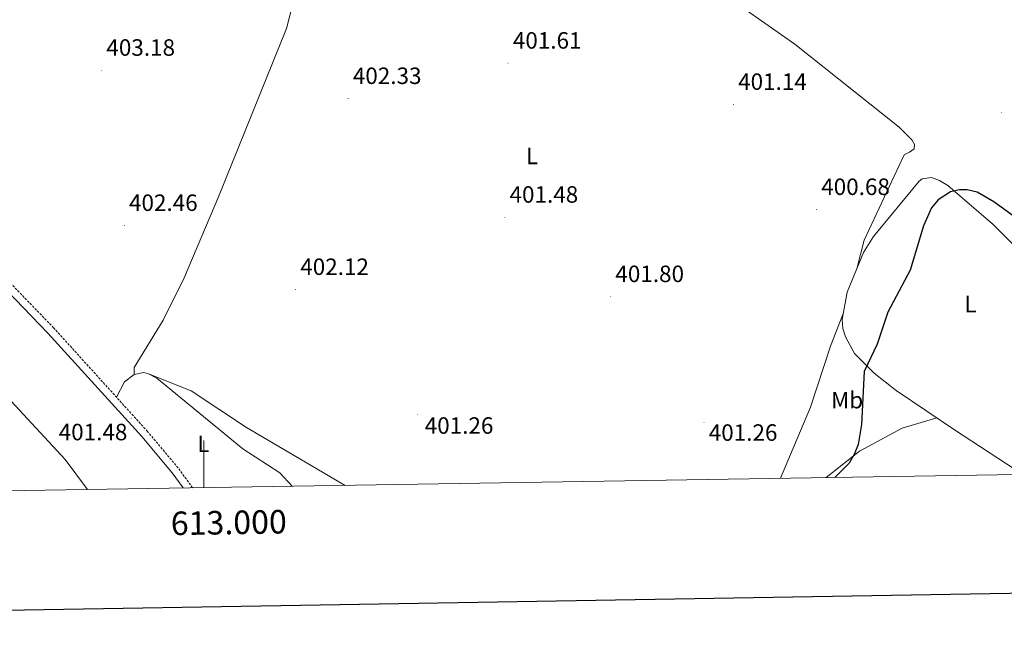
# Model space of a CAD drawing. Units: metres. Extents: x 611062 to 615564, y 4661830 to 4664871.
# Drawn here: x 612922 to 613340, y 4662185 to 4662453 of the extents above; entities that cross this region are included whole.
import ezdxf
from ezdxf.enums import TextEntityAlignment as Align

# ---------------------------------------------------------------- set-up
doc = ezdxf.new("R2010")
doc.units = ezdxf.units.M
doc.header["$MEASUREMENT"] = 0
doc.linetypes.add('TRAZOSX2', pattern=[1.5, 1, -0.5])
for name, color, linetype, lineweight in [('Carátula', 7, 'Continuous', 5), ('Level 21', 19, 'Continuous', 0), ('Level 36', 19, 'Continuous', 40), ('Level 37', 92, 'Continuous', 0), ('Level 4', 39, 'TRAZOSX2', 30), ('Level 41', 19, 'Continuous', 0), ('Level 61', 19, 'Continuous', 0), ('Level 63', 7, 'Continuous', 0), ('Level 7', 1, 'Continuous', 0)]:
    doc.layers.add(name, color=color, linetype=linetype, lineweight=lineweight)
doc.styles.add('Arial', font='ARIAL.TTF', dxfattribs={"height": 0.2})

# ---------------------------------------------------------------- blocks, each defined once
blk = doc.blocks.new('5PATER')
at = {"layer": 'Carátula', "linetype": 'Continuous', "lineweight": 5}
h = blk.add_hatch(color=250, dxfattribs=at)
edge = h.paths.add_edge_path()
edge.add_ellipse((0, 0), major_axis=(-1.33, -1.34), ratio=0.999422, start_angle=0, end_angle=360)

msp = doc.modelspace()

# ---------------------------------------------------------------- linework, layer by layer
at = {"layer": 'Level 21', "color": 19, "linetype": 'TRAZOSX2', "lineweight": 0}
msp.add_polyline3d([(612995.17, 4662254.46, 401.14), (612989.05, 4662262.87, 401.34), (612976.08, 4662278.34, 401.27), (612936.2, 4662322.36, 402.02), (612915.26, 4662344.01, 402.3), (612903.22, 4662355, 402.71), (612888.7, 4662365.26, 402.77), (612861.91, 4662381.37, 402.94), (612820.09, 4662402.23, 403.22), (612776.52, 4662422.33, 403.68), (612753.07, 4662430.3, 404), (612702.52, 4662444.68, 404.72), (612685.35, 4662446.06, 404.86), (612660.05, 4662443.78, 404.93), (612635.35, 4662439.59, 404.89), (612613.47, 4662433.33, 405.06)], dxfattribs=at)
at = {"layer": 'Level 21', "color": 19, "linetype": 'Continuous', "lineweight": 0}
msp.add_polyline3d([(612991.16, 4662254.4, 401.18), (612986.46, 4662260.85, 401.34), (612973.61, 4662276.18, 401.27), (612933.8, 4662320.11, 402.02), (612912.97, 4662341.65, 402.3), (612901.16, 4662352.44, 402.71), (612886.91, 4662362.51, 402.77), (612860.22, 4662378.55, 402.94), (612818.9, 4662399.79, 403.22), (612775.51, 4662419.8, 403.68), (612752.26, 4662427.71, 404), (612702.04, 4662442, 404.72), (612685.37, 4662443.33, 404.86), (612660.4, 4662441.09, 404.93), (612635.96, 4662436.94, 404.89), (612614.57, 4662430.71, 405.06)], dxfattribs=at)
at = {"layer": 'Level 36', "color": 92, "linetype": 'Continuous', "lineweight": 0}
for points in [[(612970.38, 4662302.58, 401.52), (612970.32, 4662305.55, 401.77), (612982.71, 4662325.62, 402.28), (612991.59, 4662343.54, 402.43), (613006.22, 4662377.98, 402.83), (613034.99, 4662449.48, 402.85), (613039.73, 4662467.62, 403.05), (613044.3, 4662504.05, 403.21), (613046.63, 4662515.82, 403.12), (613062.91, 4662556.1, 402.67)], [(613216.45, 4662467.02, 401.63), (613250.75, 4662442.78, 401.19), (613295.14, 4662407.5, 400.77), (613300.52, 4662402.13, 400.56), (613301.54, 4662400.25, 400.56), (613301.4, 4662398.3, 400.6), (613299.54, 4662396.89, 400.64), (613297.15, 4662395.83, 400.6), (613280.22, 4662359.61, 400.65), (613277.1, 4662347.34, 400.61)], [(612742.38, 4662430.52, 404.14), (612748.15, 4662416.93, 404.13), (612755.59, 4662406.34, 404.07), (612758.13, 4662403.21, 404.05), (612761.14, 4662400.61, 404.02), (612813.61, 4662372.58, 403.66), (612839.51, 4662354.41, 403.01), (612870.53, 4662335.68, 403.01), (612883.47, 4662326.27, 403.01), (612903.82, 4662306.5, 402.71), (612941.13, 4662266.48, 401.84), (612950.55, 4662253.74, 401.68)], [(613426.85, 4662261.41, 393.31), (613389.5, 4662296.3, 395.68), (613379.63, 4662308.89, 396.47), (613366.28, 4662331.11, 397.34), (613354.16, 4662347, 398.06), (613334.95, 4662366.2, 398.94), (613315.7, 4662382.77, 399.84), (613312.22, 4662384.92, 400.01), (613308.86, 4662386.18, 400.17), (613304.79, 4662385.65, 400.3), (613303.53, 4662384.68, 400.34), (613284.25, 4662361.08, 400.51), (613279.99, 4662354.41, 400.56), (613273.06, 4662337.45, 400.69), (613270.83, 4662325.94, 400.67), (613271.16, 4662322.01, 400.59), (613272.29, 4662318.57, 400.51), (613276.14, 4662311.48, 400.53), (613284.52, 4662303.16, 400.2), (613293.86, 4662295.74, 399.58), (613319.04, 4662278.82, 399.01), (613347.57, 4662260.13, 397.31)], [(613244.73, 4662258.48, 400.54), (613257.4, 4662288.62, 400.44), (613265.88, 4662314.58, 400.6), (613271.23, 4662328.01, 400.67)], [(612962.83, 4662292.97, 401.52), (612966.23, 4662299.41, 401.52), (612970.38, 4662302.58, 401.52), (612974.43, 4662303.35, 401.52), (612976.49, 4662302.85, 401.52), (612980.02, 4662300.98, 401.77), (613016.51, 4662270.98, 401.85), (613032.17, 4662260.85, 401.85), (613037.48, 4662255.14, 401.84)], [(612976.49, 4662302.85, 401.52), (612994.64, 4662295.62, 401.78), (613018.06, 4662280.07, 401.85), (613059.89, 4662255.5, 401.7)], [(613264.06, 4662258.79, 400.06), (613278.32, 4662270.01, 399.69), (613296.33, 4662279.83, 399.2), (613311.13, 4662284.14, 399.19)]]:
    msp.add_polyline3d(points, dxfattribs=at)
at = {"layer": 'Level 4', "color": 36, "linetype": 'Continuous', "lineweight": 30}
msp.add_polyline3d([(613353.32, 4662362.7, 400.01), (613335.32, 4662375.83, 400.01), (613328.18, 4662379.98, 400.01), (613323.94, 4662381, 400.01), (613320.68, 4662380.94, 400.01), (613316.82, 4662380.04, 400.01), (613311.6, 4662376.69, 400.01), (613308.78, 4662373.31, 400.01), (613305.47, 4662365.68, 400.01), (613299.72, 4662346.87, 400.01), (613290.35, 4662329.06, 400.01), (613285.71, 4662315.38, 400.01), (613280.19, 4662303.8, 400.01), (613279.14, 4662281.37, 400.01), (613277.62, 4662272.88, 400.01), (613276.06, 4662268.65, 400.01), (613273.81, 4662264.89, 400.01), (613267.79, 4662258.85, 400.01)], dxfattribs=at)
at = {"layer": 'Level 61', "color": 19, "linetype": 'Continuous', "lineweight": 0}
msp.add_polyline3d([(611965.66, 4662237.89, 0.01), (611929, 4664551, 0.01), (615373.1, 4664606.48, 0.01), (615410.88, 4662293.37, 0.01), (611965.66, 4662237.89, 0.01)], close=True, dxfattribs=at)
at = {"layer": 'Level 63', "linetype": 'Continuous', "lineweight": 30}
msp.add_polyline3d([(611870.86, 4664600.12, -0.24), (611911.75, 4662185.48, -0.24), (615466.22, 4662245.73, -0.24), (615425.39, 4664657.34, -0.24), (611870.86, 4664600.12, -0.24)], dxfattribs=at)
at = {"layer": 'Level 63', "linetype": 'Continuous', "lineweight": 0}
msp.add_polyline3d([(613000, 4662254.54, 0.01), (613000, 4662274.54, 0.01)], dxfattribs=at)

# ---------------------------------------------------------------- block references
at = {"layer": 'Level 7', "color": 19, "linetype": 'Continuous', "lineweight": 0, "xscale": 0.09999983015004542, "yscale": 0.09999983015004542}
for p in [(613129.03, 4662434.68, 401.62), (612956.59, 4662431.66, 403.19), (613061.21, 4662419.67, 402.34), (613224.75, 4662417.18, 401.15), (613338.48, 4662413.83, 400.51), (613260.02, 4662372.56, 400.68), (613127.72, 4662369.29, 401.49), (612966.2, 4662365.79, 402.46), (613038.82, 4662338.61, 402.13), (613172.64, 4662335.59, 401.8), (612969.1, 4662283.99, 401.48), (613090.62, 4662285.65, 401.27), (613212.28, 4662282.1, 401.27)]:
    msp.add_blockref('5PATER', p, dxfattribs=at)

# ---------------------------------------------------------------- texts
at = {"layer": 'Level 37', "color": 92, "linetype": 'Continuous', "lineweight": 0, "style": 'Arial'}
for s, p in [('L', (613139.26, 4662395.29, 401.53)), ('L', (613325.37, 4662332.46, 398.28)), ('Mb', (613273, 4662291.69, 400.17)), ('L', (612999.74, 4662273.16, 401.6))]:
    msp.add_text(s, height=7, dxfattribs=at).set_placement(p, align=Align.MIDDLE_CENTER)
at = {"layer": 'Level 41', "color": 19, "linetype": 'Continuous', "lineweight": 0, "style": 'Arial'}
for s, p in [('401.61', (613131.11, 4662438.68, 401.62)), ('403.18', (612958.58, 4662435.66, 403.19)), ('402.33', (613063.19, 4662423.67, 402.34)), ('401.14', (613226.74, 4662421.18, 401.15)), ('400.68', (613262, 4662376.56, 400.68)), ('402.46', (612968.18, 4662369.79, 402.46)), ('401.48', (613129.71, 4662373.29, 401.49)), ('402.12', (613040.87, 4662342.61, 402.13)), ('401.80', (613174.63, 4662339.59, 401.8)), ('401.26', (613093.71, 4662275.21, 401.27)), ('401.48', (612938.34, 4662272.44, 401.48)), ('401.26', (613214.27, 4662272.22, 401.27))]:
    msp.add_text(s, height=7, dxfattribs=at).set_placement(p, align=Align.BOTTOM_LEFT)
at = {"layer": 'Level 63', "linetype": 'Continuous', "lineweight": 0, "style": 'Arial'}
msp.add_text('613.000', height=10, rotation=0.9226, dxfattribs=at).set_placement((613010.46, 4662244.72, 0.01), align=Align.TOP_CENTER)

doc.saveas('drawing.dxf')
